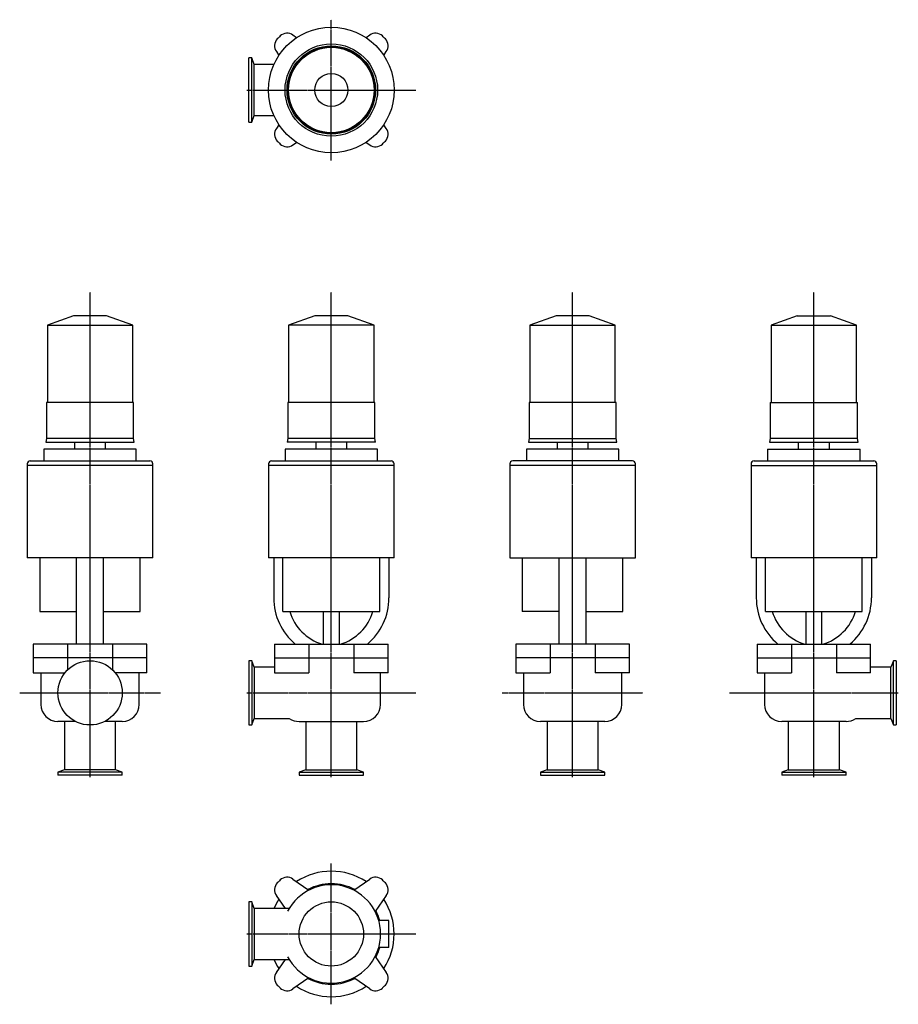
# Model space of a CAD drawing. Units: millimetres. Extents: x 36 to 910, y 9 to 989.
import ezdxf

# ---------------------------------------------------------------- set-up
doc = ezdxf.new("R2010")
doc.units = ezdxf.units.MM
doc.header["$LTSCALE"] = 0.106401
doc.linetypes.add('CENTER2', pattern=[28.575, 19.05, -3.175, 3.175, -3.175])
doc.layers.add('中心線', color=3, linetype='CENTER2')
doc.layers.add('実線', color=7, linetype='Continuous')

msp = doc.modelspace()

# ---------------------------------------------------------------- linework, layer by layer
at = {"layer": '中心線'}
for p, q in [((345.76, 849.02), (345.76, 989.02)), ((261.76, 919.02), (429.76, 919.02)), ((105.76, 235.02), (105.76, 717.86)), ((345.76, 235.02), (345.76, 717.86)), ((585.76, 235.02), (585.76, 717.86)), ((825.76, 235.02), (825.76, 717.86)), ((35.76, 319.02), (175.76, 319.02)), ((261.76, 319.02), (429.76, 319.02)), ((515.76, 319.02), (655.76, 319.02)), ((741.76, 319.02), (909.76, 319.02)), ((345.76, 9.02), (345.76, 149.02)), ((261.76, 79.02), (429.76, 79.02))]:
    msp.add_line(p, q, dxfattribs=at)
at = {"layer": '実線'}
for p, q in [((311.23, 971.11), (307.53, 973.71)), ((384, 973.71), (380.29, 971.11)), ((263.76, 887.02), (263.76, 951.02)), ((266.66, 951.02), (263.76, 951.02)), ((266.66, 887.02), (266.66, 951.02)), ((269.06, 944.42), (266.66, 951.02)), ((291.07, 957.25), (293.66, 953.54)), ((397.86, 953.54), (400.46, 957.25)), ((288.65, 944.42), (269.06, 944.42)), ((269.06, 893.62), (269.06, 944.42)), ((266.66, 887.02), (269.06, 893.62)), ((269.06, 893.62), (288.65, 893.62)), ((263.76, 887.02), (266.66, 887.02)), ((293.66, 884.49), (291.07, 880.78)), ((400.46, 880.78), (397.86, 884.49)), ((307.53, 864.32), (311.23, 866.92)), ((380.29, 866.92), (384, 864.32)), ((89.26, 694.32), (63.26, 685.12)), ((122.26, 694.32), (89.26, 694.32)), ((148.26, 685.12), (122.26, 694.32)), ((329.26, 694.32), (303.26, 685.12)), ((362.26, 694.32), (329.26, 694.32)), ((388.26, 685.12), (362.26, 694.32)), ((569.26, 694.32), (543.26, 685.12)), ((602.26, 694.32), (569.26, 694.32)), ((628.26, 685.12), (602.26, 694.32)), ((809.26, 694.32), (783.26, 685.12)), ((809.26, 694.32), (842.26, 694.32)), ((868.26, 685.12), (842.26, 694.32)), ((63.26, 685.12), (63.26, 608.12)), ((63.26, 685.12), (148.26, 685.12)), ((148.26, 608.12), (148.26, 685.12)), ((303.26, 685.12), (303.26, 608.12)), ((388.26, 685.12), (303.26, 685.12)), ((388.26, 608.12), (388.26, 685.12)), ((543.26, 685.12), (543.26, 608.12)), ((543.26, 685.12), (628.26, 685.12)), ((628.26, 608.12), (628.26, 685.12)), ((783.26, 685.12), (783.26, 608.12)), ((783.26, 685.12), (868.26, 685.12)), ((868.26, 608.12), (868.26, 685.12)), ((62.46, 608.12), (62.46, 572.12)), ((149.06, 608.12), (62.46, 608.12)), ((149.06, 572.12), (149.06, 608.12)), ((302.46, 608.12), (302.46, 572.12)), ((389.06, 608.12), (302.46, 608.12)), ((389.06, 572.12), (389.06, 608.12)), ((629.06, 608.12), (542.46, 608.12)), ((542.46, 608.12), (542.46, 572.12)), ((629.06, 572.12), (629.06, 608.12)), ((782.46, 608.12), (869.06, 608.12)), ((782.46, 608.12), (782.46, 572.12)), ((869.06, 572.12), (869.06, 608.12)), ((62.46, 572.12), (61.76, 568.42)), ((61.76, 568.42), (149.76, 568.42)), ((149.06, 572.12), (62.46, 572.12)), ((90.26, 568.42), (90.26, 561.42)), ((121.26, 561.42), (121.26, 568.42)), ((149.76, 568.42), (149.06, 572.12)), ((302.46, 572.12), (301.76, 568.42)), ((389.76, 568.42), (301.76, 568.42)), ((389.06, 572.12), (302.46, 572.12)), ((330.26, 568.42), (330.26, 561.42)), ((361.26, 561.42), (361.26, 568.42)), ((389.76, 568.42), (389.06, 572.12)), ((542.46, 572.12), (541.76, 568.42)), ((541.76, 568.42), (629.76, 568.42)), ((542.46, 572.12), (629.06, 572.12)), ((570.26, 568.42), (570.26, 561.42)), ((601.26, 561.42), (601.26, 568.42)), ((629.76, 568.42), (629.06, 572.12)), ((782.46, 572.12), (781.76, 568.42)), ((781.76, 568.42), (869.76, 568.42)), ((869.06, 572.12), (782.46, 572.12)), ((810.26, 568.42), (810.26, 561.42)), ((841.26, 561.42), (841.26, 568.42)), ((869.76, 568.42), (869.06, 572.12)), ((59.76, 561.42), (59.76, 549.92)), ((151.76, 561.42), (59.76, 561.42)), ((151.76, 549.92), (151.76, 561.42)), ((299.76, 561.42), (299.76, 549.92)), ((391.76, 561.42), (299.76, 561.42)), ((391.76, 549.92), (391.76, 561.42)), ((631.76, 561.42), (539.76, 561.42)), ((539.76, 561.42), (539.76, 549.92)), ((631.76, 549.92), (631.76, 561.42)), ((779.76, 561.42), (871.76, 561.42)), ((779.76, 561.42), (779.76, 549.92)), ((871.76, 549.92), (871.76, 561.42)), ((46.26, 549.92), (165.26, 549.92)), ((286.26, 549.92), (405.26, 549.92)), ((645.26, 549.92), (526.26, 549.92)), ((766.26, 549.92), (885.26, 549.92)), ((43.26, 546.92), (43.26, 545.42)), ((43.26, 545.42), (43.26, 453.42)), ((168.26, 545.42), (43.26, 545.42)), ((168.26, 545.42), (168.26, 546.92)), ((168.26, 453.42), (168.26, 545.42)), ((283.26, 546.92), (283.26, 545.42)), ((283.26, 545.42), (283.26, 453.42)), ((408.26, 545.42), (283.26, 545.42)), ((408.26, 545.42), (408.26, 546.92)), ((408.26, 453.42), (408.26, 545.42)), ((523.26, 546.92), (523.26, 545.42)), ((648.26, 545.42), (523.26, 545.42)), ((523.26, 545.42), (523.26, 453.42)), ((648.26, 545.42), (648.26, 546.92)), ((648.26, 453.42), (648.26, 545.42)), ((763.26, 546.92), (763.26, 545.42)), ((763.26, 545.42), (888.26, 545.42)), ((763.26, 545.42), (763.26, 453.42)), ((888.26, 545.42), (888.26, 546.92)), ((888.26, 453.42), (888.26, 545.42)), ((168.26, 453.42), (43.26, 453.42)), ((55.76, 453.42), (55.76, 400.02)), ((92.26, 367.52), (92.26, 453.42)), ((119.26, 367.52), (119.26, 453.42)), ((155.76, 400.02), (155.76, 453.42)), ((408.26, 453.42), (283.26, 453.42)), ((288.46, 453.42), (288.46, 413.52)), ((297.62, 400.02), (297.62, 453.42)), ((393.9, 400.02), (393.9, 453.42)), ((403.06, 453.42), (403.06, 413.52)), ((523.26, 453.42), (648.26, 453.42)), ((535.76, 453.42), (535.76, 400.02)), ((572.26, 367.52), (572.26, 453.42)), ((599.26, 367.52), (599.26, 453.42)), ((635.76, 400.02), (635.76, 453.42)), ((888.26, 453.42), (763.26, 453.42)), ((768.46, 453.42), (768.46, 413.52)), ((777.62, 400.02), (777.62, 453.42)), ((873.9, 400.02), (873.9, 453.42)), ((883.06, 453.42), (883.06, 413.52)), ((55.76, 400.02), (92.26, 400.02)), ((119.26, 400.02), (155.76, 400.02)), ((297.62, 400.02), (393.9, 400.02)), ((337.76, 400.02), (337.76, 367.52)), ((353.76, 367.52), (353.76, 400.02)), ((572.26, 400.02), (535.76, 400.02)), ((599.26, 400.02), (635.76, 400.02)), ((777.62, 400.02), (873.9, 400.02)), ((817.76, 400.02), (817.76, 367.52)), ((833.76, 367.52), (833.76, 400.02)), ((162.26, 367.52), (49.26, 367.52)), ((49.26, 367.52), (49.26, 354.02)), ((83.38, 367.52), (83.38, 354.02)), ((128.14, 367.52), (128.14, 354.02)), ((162.26, 354.02), (162.26, 367.52)), ((289.26, 367.52), (402.26, 367.52)), ((289.26, 367.52), (289.26, 354.02)), ((323.38, 367.52), (323.38, 354.02)), ((368.14, 367.52), (368.14, 354.02)), ((402.26, 354.02), (402.26, 367.52)), ((642.26, 367.52), (529.26, 367.52)), ((529.26, 367.52), (529.26, 354.02)), ((563.38, 367.52), (563.38, 354.02)), ((608.14, 367.52), (608.14, 354.02)), ((642.26, 354.02), (642.26, 367.52)), ((769.26, 367.52), (882.26, 367.52)), ((769.26, 367.52), (769.26, 354.02)), ((803.38, 367.52), (803.38, 354.02)), ((848.14, 367.52), (848.14, 354.02)), ((882.26, 354.02), (882.26, 367.52)), ((162.26, 354.02), (49.26, 354.02)), ((49.26, 354.02), (49.26, 339.02)), ((83.38, 354.02), (83.38, 341.89)), ((128.14, 354.02), (128.14, 341.89)), ((162.26, 339.02), (162.26, 354.02)), ((289.26, 354.02), (402.26, 354.02)), ((289.26, 354.02), (289.26, 339.02)), ((323.38, 354.02), (323.38, 339.02)), ((368.14, 354.02), (368.14, 339.02)), ((402.26, 339.02), (402.26, 354.02)), ((642.26, 354.02), (529.26, 354.02)), ((529.26, 354.02), (529.26, 339.02)), ((563.38, 354.02), (563.38, 339.02)), ((608.14, 354.02), (608.14, 339.02)), ((642.26, 339.02), (642.26, 354.02)), ((769.26, 354.02), (882.26, 354.02)), ((769.26, 354.02), (769.26, 339.02)), ((803.38, 354.02), (803.38, 339.02)), ((848.14, 354.02), (848.14, 339.02)), ((882.26, 339.02), (882.26, 354.02)), ((263.76, 351.02), (263.76, 287.02)), ((266.66, 351.02), (263.76, 351.02)), ((269.06, 344.42), (266.66, 351.02)), ((266.66, 351.02), (266.66, 287.02)), ((289.26, 344.42), (269.06, 344.42)), ((269.06, 344.42), (269.06, 293.62)), ((902.46, 344.42), (882.26, 344.42)), ((904.86, 351.02), (902.46, 344.42)), ((902.46, 293.62), (902.46, 344.42)), ((907.76, 351.02), (904.86, 351.02)), ((904.86, 287.02), (904.86, 351.02)), ((907.76, 351.02), (907.76, 287.02)), ((49.26, 339.02), (80.78, 339.02)), ((56.76, 339.02), (56.76, 307.52)), ((162.26, 339.02), (130.74, 339.02)), ((154.76, 307.52), (154.76, 339.02)), ((289.26, 339.02), (323.38, 339.02)), ((402.26, 339.02), (368.14, 339.02)), ((394.76, 307.52), (394.76, 339.02)), ((529.26, 339.02), (563.38, 339.02)), ((536.76, 339.02), (536.76, 307.52)), ((642.26, 339.02), (608.14, 339.02)), ((634.76, 307.52), (634.76, 339.02)), ((769.26, 339.02), (803.38, 339.02)), ((776.76, 339.02), (776.76, 307.52)), ((882.26, 339.02), (848.14, 339.02)), ((91.21, 290.52), (73.76, 290.52)), ((80.36, 290.52), (80.36, 242.32)), ((137.76, 290.52), (120.31, 290.52)), ((131.16, 242.32), (131.16, 290.52)), ((263.76, 287.02), (266.66, 287.02)), ((266.66, 287.02), (269.06, 293.62)), ((269.06, 293.62), (303.97, 293.62)), ((313.76, 290.52), (377.76, 290.52)), ((320.36, 290.52), (320.36, 242.32)), ((371.16, 242.32), (371.16, 290.52)), ((617.76, 290.52), (553.76, 290.52)), ((560.36, 290.52), (560.36, 242.32)), ((611.16, 242.32), (611.16, 290.52)), ((857.76, 290.52), (793.76, 290.52)), ((800.36, 290.52), (800.36, 242.32)), ((851.16, 242.32), (851.16, 290.52)), ((867.55, 293.62), (902.46, 293.62)), ((902.46, 293.62), (904.86, 287.02)), ((904.86, 287.02), (907.76, 287.02)), ((80.36, 242.32), (73.76, 239.92)), ((137.76, 239.92), (73.76, 239.92)), ((73.76, 239.92), (73.76, 237.02)), ((137.76, 237.02), (73.76, 237.02)), ((131.16, 242.32), (80.36, 242.32)), ((137.76, 239.92), (131.16, 242.32)), ((137.76, 237.02), (137.76, 239.92)), ((320.36, 242.32), (313.76, 239.92)), ((313.76, 239.92), (313.76, 237.02)), ((313.76, 239.92), (377.76, 239.92)), ((313.76, 237.02), (377.76, 237.02)), ((320.36, 242.32), (371.16, 242.32)), ((377.76, 239.92), (371.16, 242.32)), ((377.76, 237.02), (377.76, 239.92)), ((560.36, 242.32), (553.76, 239.92)), ((553.76, 239.92), (553.76, 237.02)), ((553.76, 239.92), (617.76, 239.92)), ((553.76, 237.02), (617.76, 237.02)), ((560.36, 242.32), (611.16, 242.32)), ((617.76, 239.92), (611.16, 242.32)), ((617.76, 237.02), (617.76, 239.92)), ((800.36, 242.32), (793.76, 239.92)), ((793.76, 239.92), (793.76, 237.02)), ((793.76, 239.92), (857.76, 239.92)), ((857.76, 237.02), (793.76, 237.02)), ((800.36, 242.32), (851.16, 242.32)), ((857.76, 239.92), (851.16, 242.32)), ((857.76, 237.02), (857.76, 239.92)), ((307.53, 133.71), (323.38, 122.61)), ((368.14, 122.61), (384, 133.71)), ((266.66, 111.02), (263.76, 111.02)), ((263.76, 111.02), (263.76, 47.02)), ((269.06, 104.42), (266.66, 111.02)), ((266.66, 111.02), (266.66, 47.02)), ((300.05, 104.42), (291.07, 117.25)), ((400.46, 117.25), (389.35, 101.39)), ((303.86, 104.42), (269.06, 104.42)), ((269.06, 104.42), (269.06, 53.62)), ((403.06, 92.52), (392.86, 92.52)), ((403.06, 65.52), (403.06, 92.52)), ((403.06, 65.52), (392.86, 65.52)), ((266.66, 47.02), (269.06, 53.62)), ((269.06, 53.62), (303.86, 53.62)), ((291.07, 40.78), (300.05, 53.62)), ((389.35, 56.64), (400.46, 40.78)), ((263.76, 47.02), (266.66, 47.02)), ((323.38, 35.42), (307.53, 24.32)), ((384, 24.32), (368.14, 35.42))]:
    msp.add_line(p, q, dxfattribs=at)
for centre, radius in [((345.76, 919.02), 62.5), ((345.76, 919.02), 46), ((345.76, 919.02), 44), ((345.76, 919.02), 43.3), ((345.76, 919.02), 42.5), ((345.76, 919.02), 16.5), ((105.76, 319.02), 32), ((345.76, 79.02), 32)]:
    msp.add_circle(centre, radius, dxfattribs=at)
for centre, radius, start, end in [((345.76, 919.02), 74, 133.39689, 136.60311), ((301.79, 965.52), 10, 55, 133.39689), ((389.73, 965.52), 10, 46.60311, 125), ((345.76, 919.02), 74, 43.39689, 46.60311), ((299.26, 962.99), 10, 136.60311, 215), ((392.26, 962.99), 10, 325, 43.39689), ((299.26, 875.05), 10, 145, 223.39689), ((392.26, 875.05), 10, 316.60311, 35), ((345.76, 919.02), 74, 223.39689, 226.60311), ((301.79, 872.51), 10, 226.60311, 305), ((389.73, 872.51), 10, 235, 313.39689), ((345.76, 919.02), 74, 313.39689, 316.60311), ((46.26, 546.92), 3, 90, 180), ((165.26, 546.92), 3, 0, 90), ((286.26, 546.92), 3, 90, 180), ((405.26, 546.92), 3, 0, 90), ((526.26, 546.92), 3, 90, 180), ((645.26, 546.92), 3, 0, 90), ((766.26, 546.92), 3, 90, 180), ((885.26, 546.92), 3, 0, 90), ((348.46, 413.52), 60, 180, 230.05549), ((343.06, 413.52), 60, 309.94451, 0), ((828.46, 413.52), 60, 180, 230.05549), ((823.06, 413.52), 60, 309.94451, 0), ((350.46, 413.52), 48, 196.33482, 253.40216), ((341.06, 413.52), 48, 286.59784, 343.66518), ((830.46, 413.52), 48, 196.33482, 253.40216), ((821.06, 413.52), 48, 286.59784, 343.66518), ((73.76, 307.52), 17, 180, 270), ((137.76, 307.52), 17, 270, 0), ((377.76, 307.52), 17, 270, 0), ((553.76, 307.52), 17, 180, 270), ((617.76, 307.52), 17, 270, 0), ((793.76, 307.52), 17, 180, 270), ((313.76, 307.52), 17, 234.84994, 270), ((857.76, 307.52), 17, 270, 305.15006), ((345.76, 79.02), 62.5, 56.46657, 123.53343), ((299.26, 122.99), 10, 136.60311, 215), ((345.76, 79.02), 74, 133.39689, 136.60311), ((301.79, 125.52), 10, 55, 133.39689), ((345.76, 79.02), 49, 207.52879, 152.47121), ((345.76, 79.02), 50, 62.22254, 117.77746), ((389.73, 125.52), 10, 46.60311, 125), ((345.76, 79.02), 74, 43.39689, 46.60311), ((392.26, 122.99), 10, 325, 43.39689), ((345.76, 79.02), 62.5, 146.46657, 156.02111), ((345.76, 79.02), 62.5, 326.46657, 33.53343), ((345.76, 79.02), 50, 15.66427, 27.77746), ((345.76, 79.02), 50, 332.22254, 344.33573), ((345.76, 79.02), 62.5, 203.97889, 213.53343), ((299.26, 35.05), 10, 145, 223.39689), ((392.26, 35.05), 10, 316.60311, 35), ((345.76, 79.02), 50, 242.22254, 297.77746), ((345.76, 79.02), 74, 223.39689, 226.60311), ((301.79, 32.51), 10, 226.60311, 305), ((345.76, 79.02), 62.5, 236.46657, 303.53343), ((389.73, 32.51), 10, 235, 313.39689), ((345.76, 79.02), 74, 313.39689, 316.60311)]:
    msp.add_arc(centre, radius, start, end, dxfattribs=at)

doc.saveas('drawing.dxf')
